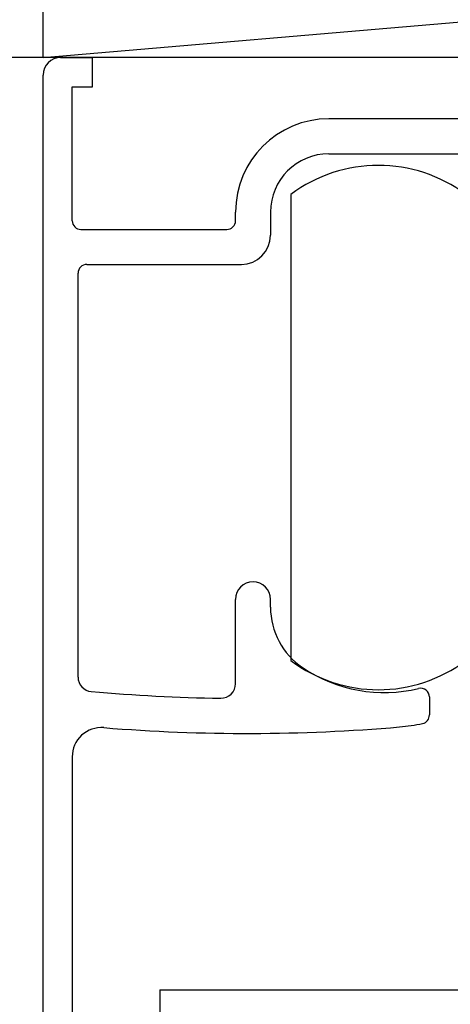
# Model space of a CAD drawing. Extents: x 19 to 1166, y 16 to 831.
# Drawn here: x 117 to 131, y 368 to 402 of the extents above; entities that cross this region are included whole.
import ezdxf

# ---------------------------------------------------------------- set-up
doc = ezdxf.new("R2010")
doc.units = 0
for name, color, linetype in [('KI1', 7, 'CONTINUOUS'), ('KI2', 4, 'CONTINUOUS'), ('OS', 2, 'CONTINUOUS')]:
    doc.layers.add(name, color=color, linetype=linetype)

msp = doc.modelspace()

# ---------------------------------------------------------------- linework, layer by layer
at = {"layer": 'KI1'}
for p, q in [((117.958779, 400.474665), (119.058779, 400.474665)), ((119.058779, 399.474665), (119.058779, 400.474665)), ((117.358779, 365.974665), (117.358779, 399.874665)), ((118.358779, 394.872338), (118.358779, 399.474665)), ((118.358779, 399.474665), (119.058779, 399.474665)), ((131.958779, 398.372338), (127.158779, 398.372338)), ((127.158779, 397.172338), (131.958779, 397.172338)), ((123.958779, 394.872338), (123.958779, 395.172338)), ((125.158779, 395.172338), (125.158779, 394.372338)), ((118.658779, 394.572338), (123.658779, 394.572338)), ((118.858779, 393.372338), (124.158779, 393.372338)), ((118.558779, 379.209615), (118.558779, 393.072338)), ((123.958779, 378.981408), (123.958779, 381.874665)), ((125.158779, 381.603433), (125.158779, 381.874665)), ((130.608779, 378.524179), (130.608779, 377.9086)), ((118.358779, 376.474665), (118.358779, 365.974665)), ((121.358779, 368.474665), (154.358771, 368.474665)), ((121.358779, 368.474665), (121.358779, 122.474665))]:
    msp.add_line(p, q, dxfattribs=at)
for centre, radius, start, end in [((117.958779, 399.874665), 0.6, 90, 180), ((127.158779, 395.172338), 3.2, 90, 180), ((127.158779, 395.172338), 2, 90, 180), ((118.658779, 394.872338), 0.3, 180, 270), ((123.658779, 394.872338), 0.3, 270, 0), ((124.158779, 394.372338), 1, 270, 0), ((118.858779, 393.072338), 0.3, 90, 180), ((124.558779, 381.874665), 0.6, 0, 180), ((127.658779, 381.603433), 2.5, 180, 235.944202), ((129.058779, 383.674665), 5, 235.944202, 283.641677), ((119.058779, 379.209615), 0.5, 180, 264.921985), ((123.458779, 378.981408), 0.5, 269.14002, 0), ((124.357233, 438.836011), 60.361346, 264.921985, 269.14002), ((130.308779, 378.524179), 0.3, 0, 103.641677), ((130.308779, 377.9086), 0.3, 282.231634, 0), ((129.058779, 383.674665), 6.2, 274.871696, 282.231634), ((119.358779, 376.474665), 1, 85.417364, 180), ((124.357233, 438.836011), 61.561346, 265.417364, 274.871696)]:
    msp.add_arc(centre, radius, start, end, dxfattribs=at)
at = {"layer": 'KI2'}
msp.add_line((125.858779, 395.774665), (125.858779, 379.774665), dxfattribs=at)
for centre, start, end in [((128.858779, 391.774665), 53.130102, 126.869898), ((128.858779, 383.774665), 233.130102, 306.869898)]:
    msp.add_arc(centre, 5, start, end, dxfattribs=at)
at = {"layer": 'OS'}
for p, q in [((117.358779, 400.474665), (227.858779, 409.974665)), ((117.358779, 400.474665), (117.358779, 409.974665)), ((117.358779, 400.474665), (53.858844, 400.474665)), ((227.858779, 400.474665), (117.358779, 400.474665))]:
    msp.add_line(p, q, dxfattribs=at)

doc.saveas('drawing.dxf')
